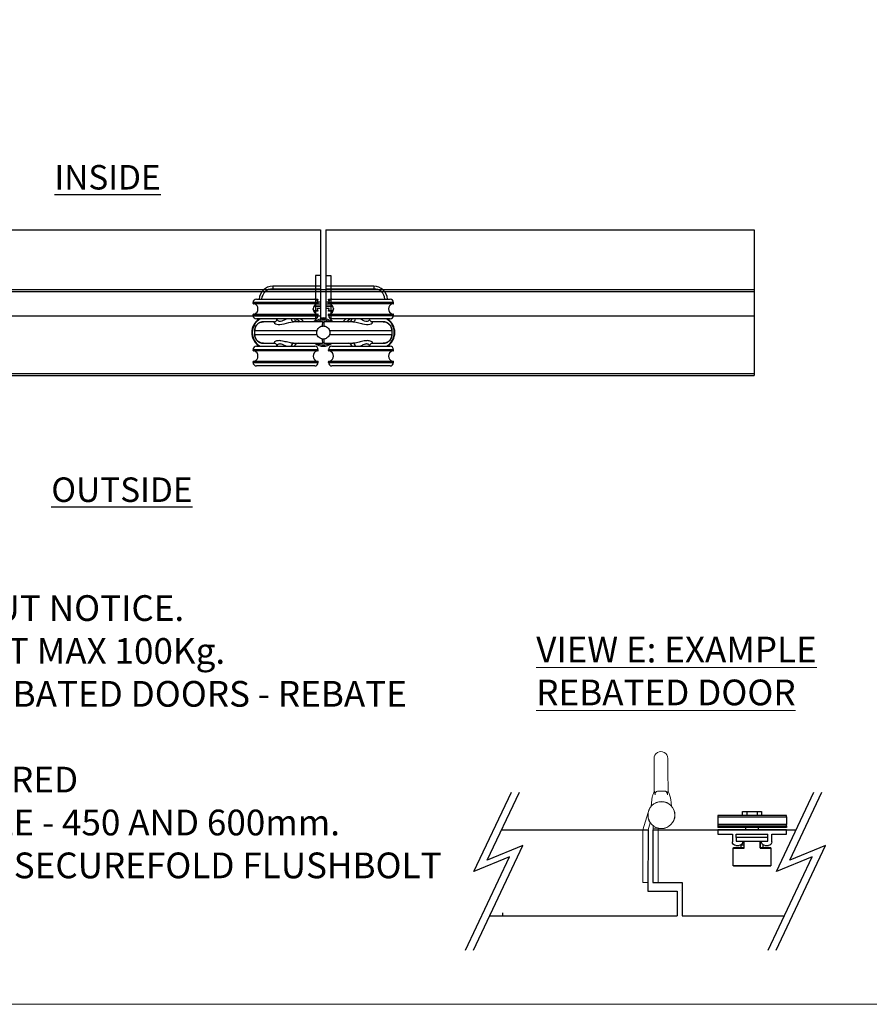
# Model space of a CAD drawing. Units: millimetres. Extents: x 7931 to 11827, y -2405 to 998.
# Drawn here: x 9092 to 9588, y -612 to -38 of the extents above; entities that cross this region are included whole.
import ezdxf

# ---------------------------------------------------------------- set-up
doc = ezdxf.new("R2010")
doc.units = ezdxf.units.MM
for name, color, linetype in [('Border', 7, 'Continuous'), ('Dims', 7, 'Continuous'), ('Door', 4, 'Continuous'), ('Notes', 7, 'Continuous'), ('Track', 5, 'Continuous')]:
    doc.layers.add(name, color=color, linetype=linetype)
doc.styles.add('Label Text (ISO)', font='tahoma.ttf')
doc.styles.get("Standard").update_dxf_attribs({"font": 'tahoma.ttf'})

# ---------------------------------------------------------------- blocks, each defined once
blk = doc.blocks.new('MORTICE - HANGER - TOP')
at = {"color": 3}
for p, q in [((-1.6, 33.25), (-4.6, 33.25)), ((-4.6, 33.25), (-4.6, 6.55)), ((-1.6, 33.25), (-1.6, 7.84)), ((1.4, 33.25), (4.4, 33.25)), ((1.4, 33.25), (1.4, 7.88)), ((4.4, 33.25), (4.4, 6.68)), ((-3, 17.5), (-41, 17.5)), ((-41, 17), (-41, 17.5)), ((-39, 19.5), (-5, 19.5)), ((-3, 17), (-3, 17.5)), ((41, 17.5), (3, 17.5)), ((3, 17), (3, 17.5)), ((5, 19.5), (39, 19.5)), ((41, 17), (41, 17.5)), ((-41, 17), (-3, 17)), ((-3.25, 16.75), (-40.75, 16.75)), ((3, 17), (41, 17)), ((40.75, 16.75), (3.25, 16.75)), ((-3, 10.5), (-41, 10.5)), ((-41, 10), (-41, 10.5)), ((-41, 10), (-3, 10)), ((-40.75, 10.75), (-3.25, 10.75)), ((-5, 8), (-39, 8)), ((-3, 10), (-3, 10.5)), ((-0.54, 6.25), (0.54, 6.25)), ((41, 10.5), (3, 10.5)), ((3, 10), (3, 10.5)), ((3, 10), (41, 10)), ((3.25, 10.75), (40.75, 10.75)), ((39, 8), (5, 8)), ((41, 10), (41, 10.5)), ((-39.99, -1.25), (-39.99, 1.25)), ((39.99, 1.25), (39.99, 1.25)), ((39.99, 1.25), (39.99, -1.25)), ((-39.99, -1.25), (-39.99, -1.25)), ((39.99, -1.25), (39.99, -1.25)), ((-3, -10), (-41, -10)), ((-41, -10.5), (-41, -10)), ((-41, -10.5), (-3, -10.5)), ((-3.25, -10.75), (-40.75, -10.75)), ((-39, -8), (-5, -8)), ((-3, -10.5), (-3, -10)), ((0.54, -6.25), (-0.54, -6.25)), ((41, -10), (3, -10)), ((3, -10.5), (3, -10)), ((3, -10.5), (41, -10.5)), ((40.75, -10.75), (3.25, -10.75)), ((5, -8), (39, -8)), ((41, -10.5), (41, -10)), ((-3, -17), (-41, -17)), ((-41, -17.5), (-41, -17)), ((-40.75, -16.75), (-3.25, -16.75)), ((-3, -17.5), (-3, -17)), ((41, -17), (3, -17)), ((3, -17.5), (3, -17)), ((3.25, -16.75), (40.75, -16.75)), ((41, -17.5), (41, -17)), ((-41, -17.5), (-3, -17.5)), ((-5, -19.5), (-39, -19.5)), ((3, -17.5), (41, -17.5)), ((39, -19.5), (5, -19.5))]:
    blk.add_line(p, q, dxfattribs=at)
at = {"color": 30}
for p, q in [((-29.5, 27), (-29.5, 25.5)), ((-1.6, 27), (-29.5, 27)), ((-29.5, 25.5), (-1.6, 25.5)), ((29.5, 27), (1.5, 27)), ((1.5, 25.5), (29.5, 25.5)), ((29.5, 27), (29.5, 25.5)), ((-5, 19.5), (-3.2, 19.5)), ((-4.38, 19.4), (-3.2, 19.4)), ((-3.2, 19.4), (-3.42, 18.72)), ((-3.1, 19.37), (-3.34, 18.62)), ((-3.2, 19.5), (-3.2, 19.4)), ((-3.2, 19.4), (-3.1, 19.37)), ((-3.06, 18), (-1.6, 18)), ((-3.04, 17.9), (-1.6, 17.9)), ((1.5, 18), (3.06, 18)), ((1.5, 17.9), (3.04, 17.9)), ((3.01, 19.37), (3.1, 19.4)), ((3.28, 18.53), (3.01, 19.37)), ((3.1, 19.4), (3.1, 19.5)), ((3.1, 19.5), (5, 19.5)), ((3.1, 19.4), (4.38, 19.4)), ((3.35, 18.63), (3.1, 19.4)), ((-5.5, 12.6), (-5.9, 13.83)), ((-5.59, 12.57), (-5.89, 13.47)), ((-5.5, 12.6), (-5.59, 12.57)), ((-5.5, 12.5), (-5.5, 12.6)), ((-3.2, 12.6), (-5.5, 12.6)), ((-3.2, 12.5), (-5.5, 12.5)), ((-5.44, 15.4), (-1.6, 15.4)), ((-5.38, 15.5), (-1.6, 15.5)), ((-1.6, 16.5), (-4.34, 16.5)), ((-1.6, 16.6), (-4.16, 16.6)), ((-3.5, 13.87), (-3.6, 13.84)), ((-3.6, 13.84), (-3.2, 12.6)), ((-3.5, 13.87), (-3.1, 12.63)), ((-3.41, 14.1), (-3.41, 14)), ((-1.6, 14.1), (-3.41, 14.1)), ((-1.6, 14), (-3.41, 14)), ((-3.1, 12.63), (-3.2, 12.6)), ((-3.2, 12.6), (-3.2, 12.5)), ((4.16, 16.6), (1.5, 16.6)), ((4.34, 16.5), (1.5, 16.5)), ((1.5, 15.5), (5.38, 15.5)), ((1.5, 15.4), (5.44, 15.4)), ((3.32, 14.1), (1.5, 14.1)), ((3.32, 14), (1.5, 14)), ((3.01, 12.63), (3.41, 13.87)), ((3.1, 12.6), (3.01, 12.63)), ((3.1, 12.6), (3.51, 13.84)), ((3.1, 12.5), (3.1, 12.6)), ((5.41, 12.6), (3.1, 12.6)), ((5.41, 12.5), (3.1, 12.5)), ((3.32, 14), (3.32, 14.1)), ((3.51, 13.84), (3.41, 13.87)), ((5.88, 14.07), (5.41, 12.6)), ((5.5, 12.57), (5.41, 12.6)), ((5.41, 12.6), (5.41, 12.5)), ((5.9, 13.8), (5.5, 12.57))]:
    blk.add_line(p, q, dxfattribs=at)
blk.add_line((-39.99, 1.25), (-39.99, 1.25))
for centre, radius, start, end in [((-29.5, 19), 8, 90, 176.41668), ((-29.5, 19), 6.5, 90, 175.58827), ((29.5, 19), 8, 3.58332, 90), ((29.5, 19), 6.5, 4.41173, 90), ((-3.2, 19.4), 0.1, 342, 90), ((3.1, 19.4), 0.1, 90, 198), ((-5.5, 12.6), 0.1, 198, 270), ((-3.41, 13.9), 0.2, 90, 198), ((-3.41, 13.9), 0.1, 90, 198), ((-3.2, 12.6), 0.1, 270, 18), ((3.1, 12.6), 0.1, 162, 270), ((3.32, 13.9), 0.2, 342, 90), ((3.32, 13.9), 0.1, 342, 90), ((5.41, 12.6), 0.1, 270, 342), ((-26.51, -9), 20, 49.68509, 58.21167), ((-26.51, -9), 21.5, 45.17818, 52.25076), ((26.51, -9), 21.5, 127.74924, 134.82182), ((26.51, -9), 20, 121.78833, 130.31491)]:
    blk.add_arc(centre, radius, start, end, dxfattribs=at)
at = {"color": 3}
for centre, radius, start, end in [((-39, 17.5), 2, 90, 180), ((-5, 17.5), 2, 0, 90), ((5, 17.5), 2, 90, 180), ((39, 17.5), 2, 0, 90), ((-40.75, 17), 0.25, 180, 270), ((-41.3, 13.75), 3.2, 290.36413, 69.63587), ((-2.7, 13.75), 3.2, 110.36413, 249.63587), ((-3.25, 17), 0.25, 270, 0), ((3.25, 17), 0.25, 180, 270), ((2.7, 13.75), 3.2, 290.36413, 69.63587), ((41.3, 13.75), 3.2, 110.36413, 249.63587), ((40.75, 17), 0.25, 270, 0), ((-32.1, 0), 9.62, 123.78101, 236.21899), ((-32.1, 0), 9.32, 120.91741, 239.08259), ((-40.75, 10.5), 0.25, 90, 180), ((-39, 10), 2, 180, 270), ((-32.1, 0), 9.33, 56.91956, 59.08259), ((-14.5, 8.75), 2.5, 197.4576, 270), ((0, 0), 8.5, 122.76376, 132.66793), ((-5, 10), 2, 270, 0), ((0, 0), 8, 51.37517, 128.62483), ((0, 0), 7.24, 59.7308, 120.2692), ((0, 0), 7.24, 59.7494, 120.2506), ((-3.25, 10.5), 0.25, 0, 90), ((0, 0), 8.5, 80.51985, 100.84982), ((3.25, 10.5), 0.25, 90, 180), ((5, 10), 2, 180, 270), ((0, 0), 8.5, 47.33207, 58.82545), ((14.5, 8.75), 2.5, 270, 342.5424), ((32.1, 0), 9.33, 120.91741, 123.0807), ((32.1, 0), 9.32, 300.91741, 59.08259), ((32.1, 0), 9.62, 303.78101, 56.21899), ((39, 10), 2, 270, 0), ((40.75, 10.5), 0.25, 0, 90), ((-39, -10), 2, 90, 180), ((-40.75, -10.5), 0.25, 180, 270), ((-41.3, -13.75), 3.2, 290.36413, 69.63587), ((-32.1, 0), 9.32, 300.91741, 303.0807), ((-14.5, -8.75), 2.5, 90, 162.5424), ((-2.7, -13.75), 3.2, 110.36413, 249.63587), ((-5, -10), 2, 0, 90), ((0, 0), 8, 231.37517, 308.62483), ((0, 0), 7.24, 239.7308, 300.2692), ((0, 0), 7.24, 239.7494, 300.2506), ((-3.25, -10.5), 0.25, 270, 0), ((5, -10), 2, 90, 180), ((3.25, -10.5), 0.25, 180, 270), ((2.7, -13.75), 3.2, 290.36413, 69.63587), ((14.5, -8.75), 2.5, 17.4576, 90), ((32.1, 0), 9.33, 236.91956, 239.08259), ((41.3, -13.75), 3.2, 110.36413, 249.63587), ((39, -10), 2, 0, 90), ((40.75, -10.5), 0.25, 270, 0), ((-40.75, -17), 0.25, 90, 180), ((-3.25, -17), 0.25, 0, 90), ((3.25, -17), 0.25, 90, 180), ((40.75, -17), 0.25, 0, 90), ((-39, -17.5), 2, 180, 270), ((-5, -17.5), 2, 270, 0), ((5, -17.5), 2, 180, 270), ((39, -17.5), 2, 270, 0)]:
    blk.add_arc(centre, radius, start, end, dxfattribs=at)
for centre, major_axis, ratio, start_param, end_param in [((-17.32, 8.75), (0, -2.5), 0.623602, 5.017082, 6.283185), ((-0.54, 1.25), (0, 5), 0.007408, 0, 1.04004), ((0.54, 1.25), (0, 5), 0.007408, 5.243145, 6.283185), ((17.32, 8.75), (0, -2.5), 0.623602, 0, 1.266104), ((-0.54, -1.25), (0, -5), 0.007408, 5.243145, 6.283185), ((0.54, -1.25), (0, -5), 0.007408, 0, 1.04004), ((-17.32, -8.75), (0, 2.5), 0.623602, 0, 1.266104), ((17.32, -8.75), (0, 2.5), 0.623602, 5.017082, 6.283185)]:
    blk.add_ellipse(centre, major_axis=major_axis, ratio=ratio, start_param=start_param, end_param=end_param, dxfattribs=at)
for points, knots in [([(-39.99, 1.25), (-39.99, 1.75), (-39.91, 2.25), (-39.52, 3.49), (-39.1, 4.2), (-38.09, 5.21), (-37.54, 5.59), (-36.32, 6.11), (-35.63, 6.25), (-34.95, 6.25)], [-0.7690453, -0.7690453, -0.7690453, -0.7690453, -0.6231155, -0.6231155, -0.3896279, -0.3896279, -0.2012372, -0.2012372, 0, 0, 0, 0]), ([(-34.95, 6.25), (-35.08, 6.25), (-35.21, 6.24), (-35.47, 6.22), (-35.6, 6.21), (-35.86, 6.17), (-35.99, 6.14), (-36.24, 6.08), (-36.37, 6.05), (-36.62, 5.97), (-36.74, 5.92), (-36.98, 5.83), (-37.1, 5.77), (-37.34, 5.65), (-37.45, 5.59), (-37.68, 5.45), (-37.79, 5.38), (-38, 5.23), (-38.11, 5.15), (-38.31, 4.98), (-38.41, 4.89), (-38.59, 4.7), (-38.68, 4.61), (-38.86, 4.41), (-38.94, 4.31), (-39.09, 4.1), (-39.17, 3.99), (-39.31, 3.76), (-39.37, 3.65), (-39.49, 3.41), (-39.55, 3.29), (-39.65, 3.05), (-39.7, 2.93), (-39.78, 2.68), (-39.82, 2.55), (-39.89, 2.23), (-39.93, 2.04), (-39.98, 1.64), (-39.99, 1.45), (-39.99, 1.25)], [0, 0, 0, 0, 0.0384523, 0.0384523, 0.0769045, 0.0769045, 0.1153568, 0.1153568, 0.1538091, 0.1538091, 0.1922613, 0.1922613, 0.2307136, 0.2307136, 0.2691659, 0.2691659, 0.3076181, 0.3076181, 0.3460704, 0.3460704, 0.3845227, 0.3845227, 0.4229749, 0.4229749, 0.4614272, 0.4614272, 0.4998795, 0.4998795, 0.5383317, 0.5383317, 0.576784, 0.576784, 0.6152363, 0.6152363, 0.6536885, 0.6536885, 0.7113669, 0.7113669, 0.7690453, 0.7690453, 0.7690453, 0.7690453]), ([(-28.41, 6.25), (-28.63, 6.25), (-28.85, 6.25), (-30.6, 6.25), (-31.88, 6.25), (-33.86, 6.25), (-34.57, 6.25), (-34.95, 6.25)], [3.222377, 3.222377, 3.222377, 3.222377, 3.33254, 3.33254, 4.13738, 4.13738, 4.960903, 4.960903, 4.960903, 4.960903]), ([(-28.41, 6.25), (-28.54, 6.25), (-28.63, 6.23), (-28.79, 6.11), (-28.8, 6), (-28.63, 5.64), (-28.32, 5.36), (-27.03, 4.76), (-25.68, 4.61), (-22.43, 5.17), (-20.53, 5.8), (-18.32, 6.19), (-17.78, 6.25), (-17.32, 6.25)], [0, 0, 0, 0, 0.138221, 0.138221, 0.359375, 0.359375, 0.713221, 0.713221, 1.279374, 1.279374, 1.923726, 1.923726, 2.142174, 2.142174, 2.142174, 2.142174]), ([(-28.41, 6.25), (-28.4, 6.25), (-28.36, 6.25), (-28.21, 6.28), (-28.1, 6.32), (-27.82, 6.46), (-27.65, 6.58), (-27.35, 6.9), (-27.21, 7.12), (-27.04, 7.57), (-27, 7.8), (-27, 8)], [0, 0, 0, 0, 0.082919, 0.082919, 0.165838, 0.165838, 0.248757, 0.248757, 0.331676, 0.331676, 0.4144117, 0.4144117, 0.4144117, 0.4144117]), ([(-21.36, 8), (-22.31, 7.55), (-23.27, 7), (-25.26, 6.3), (-26.19, 6.51), (-26.88, 7.36), (-27, 7.7), (-27, 8)], [-1.727064, -1.727064, -1.727064, -1.727064, -1.279374, -1.279374, -0.713221, -0.713221, -0.415038, -0.415038, -0.415038, -0.415038]), ([(-0.54, 6.25), (-3.47, 6.25), (-6.44, 6.25), (-12.11, 6.25), (-14.79, 6.25), (-17.32, 6.25)], [0, 0, 0, 0, 0.880294, 0.880294, 1.744077, 1.744077, 1.744077, 1.744077]), ([(17.32, 6.25), (17, 6.25), (16.68, 6.25), (13.36, 6.25), (10.15, 6.25), (4.75, 6.25), (2.63, 6.25), (0.54, 6.25)], [3.286172, 3.286172, 3.286172, 3.286172, 3.395418, 3.395418, 4.401468, 4.401468, 5.030249, 5.030249, 5.030249, 5.030249]), ([(17.32, 6.25), (17.61, 6.25), (17.93, 6.23), (18.82, 6.11), (19.39, 6), (20.96, 5.64), (21.95, 5.36), (24.51, 4.76), (26.06, 4.61), (28.29, 5.17), (28.87, 5.8), (28.73, 6.19), (28.61, 6.25), (28.41, 6.25)], [0, 0, 0, 0, 0.138221, 0.138221, 0.359375, 0.359375, 0.713221, 0.713221, 1.279374, 1.279374, 1.927046, 1.927046, 2.142738, 2.142738, 2.142738, 2.142738]), ([(27, 8), (27, 7.54), (26.73, 7), (25.53, 6.3), (24.42, 6.51), (22.63, 7.36), (21.99, 7.7), (21.36, 8)], [-1.726609, -1.726609, -1.726609, -1.726609, -1.279374, -1.279374, -0.713221, -0.713221, -0.415038, -0.415038, -0.415038, -0.415038]), ([(27, 8), (27, 7.8), (27.04, 7.57), (27.21, 7.12), (27.35, 6.9), (27.65, 6.58), (27.82, 6.46), (28.1, 6.32), (28.21, 6.28), (28.36, 6.25), (28.4, 6.25), (28.41, 6.25)], [1.7272399, 1.7272399, 1.7272399, 1.7272399, 1.8101917, 1.8101917, 1.8933283, 1.8933283, 1.9764649, 1.9764649, 2.0596015, 2.0596015, 2.1427381, 2.1427381, 2.1427381, 2.1427381]), ([(34.95, 6.25), (34.16, 6.25), (31.95, 6.25), (28.5, 6.25), (28.46, 6.25), (28.41, 6.25)], [0.069346, 0.069346, 0.069346, 0.069346, 1.785738, 1.785738, 1.807872, 1.807872, 1.807872, 1.807872]), ([(34.95, 6.25), (35.46, 6.25), (35.97, 6.17), (37.24, 5.77), (37.97, 5.33), (38.99, 4.31), (39.35, 3.76), (39.85, 2.58), (39.99, 1.91), (39.99, 1.25)], [-0.768021, -0.768021, -0.768021, -0.768021, -0.6182521, -0.6182521, -0.378622, -0.378622, -0.1932924, -0.1932924, 0, 0, 0, 0]), ([(39.99, 1.25), (39.99, 1.38), (39.98, 1.51), (39.96, 1.77), (39.95, 1.9), (39.9, 2.17), (39.88, 2.29), (39.82, 2.55), (39.78, 2.68), (39.7, 2.93), (39.65, 3.05), (39.55, 3.29), (39.49, 3.41), (39.37, 3.64), (39.31, 3.76), (39.17, 3.98), (39.1, 4.09), (38.94, 4.3), (38.86, 4.41), (38.69, 4.61), (38.6, 4.7), (38.41, 4.89), (38.31, 4.97), (38.11, 5.14), (38.01, 5.22), (37.79, 5.38), (37.68, 5.45), (37.46, 5.59), (37.34, 5.65), (37.11, 5.77), (36.99, 5.82), (36.75, 5.92), (36.62, 5.97), (36.37, 6.05), (36.25, 6.08), (35.93, 6.16), (35.73, 6.19), (35.34, 6.24), (35.14, 6.25), (34.95, 6.25)], [0, 0, 0, 0, 0.038401, 0.038401, 0.0768021, 0.0768021, 0.1152031, 0.1152031, 0.1536042, 0.1536042, 0.1920052, 0.1920052, 0.2304063, 0.2304063, 0.2688073, 0.2688073, 0.3072084, 0.3072084, 0.3456094, 0.3456094, 0.3840105, 0.3840105, 0.4224115, 0.4224115, 0.4608126, 0.4608126, 0.4992136, 0.4992136, 0.5376147, 0.5376147, 0.5760157, 0.5760157, 0.6144168, 0.6144168, 0.6528178, 0.6528178, 0.7104194, 0.7104194, 0.768021, 0.768021, 0.768021, 0.768021]), ([(-39.99, -1.25), (-39.99, -0.83), (-39.99, -0.42), (-39.99, 0.42), (-39.99, 0.83), (-39.99, 1.25)], [-0.25, -0.25, -0.25, -0.25, -0.125, -0.125, 0, 0, 0, 0]), ([(-39.99, 1.25), (-39.58, 1.25), (-38.74, 1.25), (-36.39, 1.25), (-34.93, 1.25), (-32.07, 1.25), (-30.86, 1.25), (-28.73, 1.25), (-27.87, 1.25), (-25.18, 1.25), (-23.23, 1.25), (-17.88, 1.25), (-14.32, 1.25), (-8.3, 1.25), (-5.96, 1.25), (-3.61, 1.25)], [-5.020376, -5.020376, -5.020376, -5.020376, -4.13738, -4.13738, -3.33254, -3.33254, -2.829515, -2.829515, -2.515124, -2.515124, -1.886343, -1.886343, -0.880294, -0.880294, -0.265436, -0.265436, -0.265436, -0.265436]), ([(-3.61, -1.25), (-3.68, -1.07), (-3.73, -0.88), (-3.81, -0.41), (-3.83, -0.14), (-3.81, 0.51), (-3.74, 0.89), (-3.61, 1.25)], [-0.2821839, -0.2821839, -0.2821839, -0.2821839, -0.2235316, -0.2235316, -0.1413776, -0.1413776, -0.0269523, -0.0269523, -0.0269523, -0.0269523]), ([(-3.61, 1.25), (-3.48, 1.63), (-3.3, 1.98), (-2.8, 2.64), (-2.49, 2.94), (-1.84, 3.37), (-1.53, 3.52), (-0.99, 3.7), (-0.78, 3.75), (-0.57, 3.78)], [-0.4214249, -0.4214249, -0.4214249, -0.4214249, -0.302129, -0.302129, -0.1714676, -0.1714676, -0.064514, -0.064514, 0, 0, 0, 0]), ([(-0.57, 3.78), (-0.38, 3.81), (-0.19, 3.82), (0.19, 3.82), (0.38, 3.81), (0.57, 3.78)], [-0.118539, -0.118539, -0.118539, -0.118539, -0.061256, -0.061256, -0.0039889, -0.0039889, -0.0039889, -0.0039889]), ([(0.57, 3.78), (0.74, 3.76), (0.9, 3.72), (1.34, 3.59), (1.61, 3.48), (2.28, 3.11), (2.64, 2.8), (3.24, 2.08), (3.46, 1.68), (3.61, 1.25)], [-0.4215194, -0.4215194, -0.4215194, -0.4215194, -0.3703934, -0.3703934, -0.2824074, -0.2824074, -0.1377955, -0.1377955, 0, 0, 0, 0]), ([(3.61, 1.25), (5, 1.25), (6.39, 1.25), (11.56, 1.25), (15.22, 1.25), (24.13, 1.25), (28.94, 1.25), (36.61, 1.25), (39.17, 1.25), (39.99, 1.25)], [-4.764813, -4.764813, -4.764813, -4.764813, -4.401468, -4.401468, -3.395418, -3.395418, -1.785738, -1.785738, -0.009873, -0.009873, -0.009873, -0.009873]), ([(3.61, 1.25), (3.68, 1.07), (3.73, 0.88), (3.81, 0.41), (3.83, 0.14), (3.81, -0.51), (3.74, -0.89), (3.61, -1.25)], [-0.2821839, -0.2821839, -0.2821839, -0.2821839, -0.2235316, -0.2235316, -0.1413776, -0.1413776, -0.0269523, -0.0269523, -0.0269523, -0.0269523]), ([(39.99, 1.25), (39.99, 0.83), (39.99, 0.42), (39.99, -0.42), (39.99, -0.83), (39.99, -1.25)], [-0.25, -0.25, -0.25, -0.25, -0.125, -0.125, 0, 0, 0, 0]), ([(-34.95, -6.25), (-35.46, -6.25), (-35.97, -6.17), (-37.24, -5.77), (-37.97, -5.33), (-38.99, -4.31), (-39.35, -3.76), (-39.85, -2.58), (-39.99, -1.91), (-39.99, -1.25)], [-0.768021, -0.768021, -0.768021, -0.768021, -0.6182521, -0.6182521, -0.378622, -0.378622, -0.1932924, -0.1932924, 0, 0, 0, 0]), ([(-39.99, -1.25), (-39.99, -1.38), (-39.98, -1.51), (-39.96, -1.77), (-39.95, -1.9), (-39.9, -2.17), (-39.88, -2.29), (-39.82, -2.55), (-39.78, -2.68), (-39.7, -2.93), (-39.65, -3.05), (-39.55, -3.29), (-39.49, -3.41), (-39.37, -3.64), (-39.31, -3.76), (-39.17, -3.98), (-39.1, -4.09), (-38.94, -4.3), (-38.86, -4.41), (-38.69, -4.61), (-38.6, -4.7), (-38.41, -4.89), (-38.31, -4.97), (-38.11, -5.14), (-38.01, -5.22), (-37.79, -5.38), (-37.68, -5.45), (-37.46, -5.59), (-37.34, -5.65), (-37.11, -5.77), (-36.99, -5.82), (-36.75, -5.92), (-36.62, -5.97), (-36.37, -6.05), (-36.25, -6.08), (-35.93, -6.16), (-35.73, -6.19), (-35.34, -6.24), (-35.14, -6.25), (-34.95, -6.25)], [0, 0, 0, 0, 0.038401, 0.038401, 0.0768021, 0.0768021, 0.1152031, 0.1152031, 0.1536042, 0.1536042, 0.1920052, 0.1920052, 0.2304063, 0.2304063, 0.2688073, 0.2688073, 0.3072084, 0.3072084, 0.3456094, 0.3456094, 0.3840105, 0.3840105, 0.4224115, 0.4224115, 0.4608126, 0.4608126, 0.4992136, 0.4992136, 0.5376147, 0.5376147, 0.5760157, 0.5760157, 0.6144168, 0.6144168, 0.6528178, 0.6528178, 0.7104194, 0.7104194, 0.768021, 0.768021, 0.768021, 0.768021]), ([(-3.61, -1.25), (-5, -1.25), (-6.39, -1.25), (-11.56, -1.25), (-15.22, -1.25), (-24.13, -1.25), (-28.94, -1.25), (-36.61, -1.25), (-39.17, -1.25), (-39.99, -1.25)], [-4.764813, -4.764813, -4.764813, -4.764813, -4.401468, -4.401468, -3.395418, -3.395418, -1.785738, -1.785738, -0.009873, -0.009873, -0.009873, -0.009873]), ([(-17.32, -6.25), (-18.06, -6.25), (-18.98, -6.09), (-20.9, -5.65), (-21.91, -5.37), (-23.52, -4.99), (-24.13, -4.87), (-25.08, -4.75), (-25.44, -4.72), (-26.09, -4.72), (-26.39, -4.75), (-27.11, -4.86), (-27.48, -4.97), (-28.28, -5.33), (-28.59, -5.6), (-28.85, -6.06), (-28.76, -6.25), (-28.41, -6.25)], [0, 0, 0, 0, 0.35206, 0.35206, 0.708926, 0.708926, 0.931968, 0.931968, 1.071369, 1.071369, 1.20529, 1.20529, 1.419564, 1.419564, 1.762402, 1.762402, 2.142738, 2.142738, 2.142738, 2.142738]), ([(-0.57, -3.78), (-0.74, -3.76), (-0.9, -3.72), (-1.34, -3.59), (-1.61, -3.48), (-2.28, -3.11), (-2.64, -2.8), (-3.24, -2.08), (-3.46, -1.68), (-3.61, -1.25)], [-0.4215194, -0.4215194, -0.4215194, -0.4215194, -0.3703934, -0.3703934, -0.2824074, -0.2824074, -0.1377955, -0.1377955, 0, 0, 0, 0]), ([(0.57, -3.78), (0.38, -3.81), (0.19, -3.82), (-0.19, -3.82), (-0.38, -3.81), (-0.57, -3.78)], [-0.118539, -0.118539, -0.118539, -0.118539, -0.061256, -0.061256, -0.0039889, -0.0039889, -0.0039889, -0.0039889]), ([(3.61, -1.25), (3.48, -1.63), (3.3, -1.98), (2.8, -2.64), (2.49, -2.94), (1.84, -3.37), (1.53, -3.52), (0.99, -3.7), (0.78, -3.75), (0.57, -3.78)], [-0.4214249, -0.4214249, -0.4214249, -0.4214249, -0.302129, -0.302129, -0.1714676, -0.1714676, -0.064514, -0.064514, 0, 0, 0, 0]), ([(39.99, -1.25), (39.17, -1.25), (36.61, -1.25), (28.94, -1.25), (24.13, -1.25), (15.22, -1.25), (11.56, -1.25), (6.39, -1.25), (5, -1.25), (3.61, -1.25)], [-5.020376, -5.020376, -5.020376, -5.020376, -3.24451, -3.24451, -1.634831, -1.634831, -0.628781, -0.628781, -0.265436, -0.265436, -0.265436, -0.265436]), ([(28.41, -6.25), (28.73, -6.25), (28.84, -6.09), (28.64, -5.65), (28.34, -5.37), (27.53, -4.99), (27.15, -4.87), (26.41, -4.75), (26.09, -4.72), (25.44, -4.72), (25.1, -4.74), (24.19, -4.86), (23.6, -4.97), (22.07, -5.33), (21.1, -5.6), (19.13, -6.06), (18.12, -6.25), (17.32, -6.25)], [0, 0, 0, 0, 0.351788, 0.351788, 0.708649, 0.708649, 0.931688, 0.931688, 1.071087, 1.071087, 1.204973, 1.204973, 1.41919, 1.41919, 1.761938, 1.761938, 2.142174, 2.142174, 2.142174, 2.142174]), ([(39.99, -1.25), (39.99, -1.75), (39.91, -2.25), (39.52, -3.49), (39.1, -4.2), (38.09, -5.21), (37.54, -5.59), (36.32, -6.11), (35.63, -6.25), (34.95, -6.25)], [-0.7690453, -0.7690453, -0.7690453, -0.7690453, -0.6231155, -0.6231155, -0.3896279, -0.3896279, -0.2012372, -0.2012372, 0, 0, 0, 0]), ([(34.95, -6.25), (35.08, -6.25), (35.21, -6.24), (35.47, -6.22), (35.6, -6.21), (35.86, -6.17), (35.99, -6.14), (36.24, -6.08), (36.37, -6.05), (36.62, -5.97), (36.74, -5.92), (36.98, -5.83), (37.1, -5.77), (37.34, -5.65), (37.45, -5.59), (37.68, -5.45), (37.79, -5.38), (38, -5.23), (38.11, -5.15), (38.31, -4.98), (38.41, -4.89), (38.59, -4.7), (38.68, -4.61), (38.86, -4.41), (38.94, -4.31), (39.09, -4.1), (39.17, -3.99), (39.31, -3.76), (39.37, -3.65), (39.49, -3.41), (39.55, -3.29), (39.65, -3.05), (39.7, -2.93), (39.78, -2.68), (39.82, -2.55), (39.89, -2.23), (39.93, -2.04), (39.98, -1.64), (39.99, -1.45), (39.99, -1.25)], [0, 0, 0, 0, 0.0384523, 0.0384523, 0.0769045, 0.0769045, 0.1153568, 0.1153568, 0.1538091, 0.1538091, 0.1922613, 0.1922613, 0.2307136, 0.2307136, 0.2691659, 0.2691659, 0.3076181, 0.3076181, 0.3460704, 0.3460704, 0.3845227, 0.3845227, 0.4229749, 0.4229749, 0.4614272, 0.4614272, 0.4998795, 0.4998795, 0.5383317, 0.5383317, 0.576784, 0.576784, 0.6152363, 0.6152363, 0.6536885, 0.6536885, 0.7113669, 0.7113669, 0.7690453, 0.7690453, 0.7690453, 0.7690453]), ([(-34.95, -6.25), (-34.16, -6.25), (-31.95, -6.25), (-28.5, -6.25), (-28.46, -6.25), (-28.41, -6.25)], [0.069346, 0.069346, 0.069346, 0.069346, 1.785738, 1.785738, 1.807872, 1.807872, 1.807872, 1.807872]), ([(-27, -8), (-27, -7.8), (-27.04, -7.57), (-27.21, -7.12), (-27.35, -6.9), (-27.65, -6.58), (-27.82, -6.46), (-28.1, -6.32), (-28.21, -6.28), (-28.36, -6.25), (-28.4, -6.25), (-28.41, -6.25)], [1.7272399, 1.7272399, 1.7272399, 1.7272399, 1.8101917, 1.8101917, 1.8933283, 1.8933283, 1.9764649, 1.9764649, 2.0596015, 2.0596015, 2.1427381, 2.1427381, 2.1427381, 2.1427381]), ([(-27, -8), (-27, -7.69), (-26.87, -7.34), (-26.45, -6.84), (-26.21, -6.66), (-25.73, -6.49), (-25.53, -6.46), (-25.07, -6.46), (-24.82, -6.49), (-24.14, -6.67), (-23.69, -6.86), (-22.61, -7.37), (-21.98, -7.71), (-21.36, -8)], [-1.726609, -1.726609, -1.726609, -1.726609, -1.419564, -1.419564, -1.20529, -1.20529, -1.071369, -1.071369, -0.931968, -0.931968, -0.708926, -0.708926, -0.415038, -0.415038, -0.415038, -0.415038]), ([(-17.32, -6.25), (-17, -6.25), (-16.68, -6.25), (-13.36, -6.25), (-10.15, -6.25), (-4.75, -6.25), (-2.63, -6.25), (-0.54, -6.25)], [3.286172, 3.286172, 3.286172, 3.286172, 3.395418, 3.395418, 4.401468, 4.401468, 5.030249, 5.030249, 5.030249, 5.030249]), ([(0.54, -6.25), (2.63, -6.25), (4.75, -6.25), (10.15, -6.25), (13.36, -6.25), (16.68, -6.25), (17, -6.25), (17.32, -6.25)], [0, 0, 0, 0, 0.628781, 0.628781, 1.634831, 1.634831, 1.744077, 1.744077, 1.744077, 1.744077]), ([(21.36, -8), (22.02, -7.69), (22.67, -7.34), (23.75, -6.84), (24.18, -6.66), (24.83, -6.49), (25.08, -6.46), (25.53, -6.46), (25.75, -6.49), (26.24, -6.67), (26.48, -6.86), (26.88, -7.37), (27, -7.71), (27, -8)], [-1.727064, -1.727064, -1.727064, -1.727064, -1.41919, -1.41919, -1.204973, -1.204973, -1.071087, -1.071087, -0.931688, -0.931688, -0.708649, -0.708649, -0.415038, -0.415038, -0.415038, -0.415038]), ([(28.41, -6.25), (28.4, -6.25), (28.36, -6.25), (28.21, -6.28), (28.1, -6.32), (27.82, -6.46), (27.65, -6.58), (27.35, -6.9), (27.21, -7.12), (27.04, -7.57), (27, -7.8), (27, -8)], [0, 0, 0, 0, 0.082919, 0.082919, 0.165838, 0.165838, 0.248757, 0.248757, 0.331676, 0.331676, 0.4144117, 0.4144117, 0.4144117, 0.4144117]), ([(28.41, -6.25), (28.46, -6.25), (28.5, -6.25), (31.95, -6.25), (34.16, -6.25), (34.95, -6.25)], [3.222377, 3.222377, 3.222377, 3.222377, 3.24451, 3.24451, 4.960903, 4.960903, 4.960903, 4.960903])]:
    blk.add_open_spline(points, degree=3, knots=knots, dxfattribs=at)
blk = doc.blocks.new('FB PLAN')
at = {"color": 40, "linetype": 'Continuous', "lineweight": 25}
for p, q in [((0, 8.4), (40, 8.4)), ((0, 7.6), (0, 8.4)), ((40, 7.6), (0, 7.6)), ((0, 7.6), (0, 3.1)), ((14.5, 10.8), (14.5, 8.4)), ((17, 10.8), (14.5, 10.8)), ((17, 10.8), (17, 8.4)), ((23, 10.8), (17, 10.8)), ((23, 10.8), (23, 8.4)), ((25.5, 10.8), (23, 10.8)), ((25.5, 8.4), (25.5, 10.8)), ((40, 8.4), (40, 7.6)), ((40, 7.6), (40, 3.1)), ((0, 3.1), (40, 3.1)), ((0, 2.42), (0, 3.1)), ((40, 2.42), (0, 2.42)), ((0, 2.42), (0, 1.4)), ((0, 1.4), (40, 1.4)), ((0, -2.5), (0, 0)), ((0, 0), (40, 0)), ((16.45, 1.4), (16.45, 0)), ((23.55, 0), (23.55, 1.4)), ((40, 3.1), (40, 2.42)), ((40, 2.42), (40, 1.4)), ((40, 0), (40, -2.5)), ((8.5, -2.5), (0, -2.5)), ((8.5, -7), (8.5, -2.5)), ((29.25, -2.5), (10.75, -2.5)), ((10.75, -4.5), (10.75, -2.5)), ((10.75, -6.5), (10.75, -4.5)), ((10.75, -4.5), (29.25, -4.5)), ((29.25, -4.5), (29.25, -2.5)), ((29.25, -4.5), (29.25, -6.5)), ((31.5, -2.5), (31.5, -7)), ((40, -2.5), (31.5, -2.5)), ((9, -10.6), (9, -20.9)), ((15.31, -10.6), (9, -10.6)), ((9.1, -10.5), (15.25, -10.5)), ((12.5, -9), (10.5, -9)), ((29.25, -6.5), (10.75, -6.5)), ((13.7, -8.6), (13.7, -10.5)), ((14.5, -7), (14.5, -7.02)), ((15.25, -10.51), (15.25, -6.5)), ((15.31, -6.5), (15.31, -10.6)), ((24.69, -10.6), (24.69, -6.5)), ((31, -10.6), (24.69, -10.6)), ((24.75, -6.5), (24.75, -10.51)), ((24.75, -10.5), (30.9, -10.5)), ((24.87, -6.5), (24.87, -8.7)), ((26.3, -8.7), (24.87, -8.7)), ((25.5, -7.02), (25.5, -7)), ((26.3, -10.5), (26.3, -8.7)), ((29.5, -9), (27.5, -9)), ((31, -20.9), (31, -10.6)), ((9, -20.9), (31, -20.9)), ((30.9, -21), (9.1, -21))]:
    blk.add_line(p, q, dxfattribs=at)
for centre, radius, start, end in [((10.5, -7), 2, 180, 270), ((9.1, -10.6), 0.1, 90, 180), ((12.5, -7), 2, 270, 359.43948), ((14, -7), 0.5, 0, 90), ((26, -7), 0.5, 90, 180), ((27.5, -7), 2, 180.56052, 270), ((29.5, -7), 2, 270, 0), ((30.9, -10.6), 0.1, 0, 90), ((9.1, -20.9), 0.1, 180, 270), ((30.9, -20.9), 0.1, 270, 0)]:
    blk.add_arc(centre, radius, start, end, dxfattribs=at)
for points, knots in [([(15.25, -10.51), (15.25, -10.52), (15.25, -10.53), (15.27, -10.56), (15.29, -10.59), (15.31, -10.6), (15.31, -10.6)], [0, 0, 0, 0, 0.264919, 0.607088, 0.98613, 1, 1, 1, 1]), ([(24.69, -10.6), (24.69, -10.6), (24.71, -10.59), (24.73, -10.56), (24.75, -10.53), (24.75, -10.52), (24.75, -10.51)], [0, 0, 0, 0, 0.01387, 0.392912, 0.735081, 1, 1, 1, 1])]:
    blk.add_open_spline(points, degree=3, knots=knots, dxfattribs=at)

msp = doc.modelspace()

# ---------------------------------------------------------------- linework, layer by layer
at = {"color": 212, "lineweight": 0}
for p, q in [((9462.08, -468.59), (9462.15, -476.09)), ((9470.15, -476.02), (9470.08, -468.52)), ((9462.15, -476.09), (9462.25, -487.59)), ((9470.15, -476.02), (9470.25, -487.52)), ((9462.25, -487.59), (9462.26, -487.59)), ((9465.26, -487.56), (9467.24, -487.54)), ((9470.25, -487.52), (9470.25, -487.52)), ((9460.38, -496.41), (9460.76, -492.57)), ((9471.84, -492.47), (9472.28, -496.3)), ((9455.58, -510.2), (9458.61, -500.14)), ((9455.58, -524.85), (9455.58, -510.2)), ((9459.88, -506.05), (9458.58, -510.2)), ((9458.58, -510.2), (9458.58, -524.85)), ((9461.58, -508.65), (9461.58, -508.01)), ((9461.58, -508.65), (9461.58, -509.15)), ((9461.58, -524.85), (9461.58, -509.15)), ((9464.22, -509.15), (9461.58, -509.15)), ((9464.58, -509.25), (9464.58, -524.85)), ((9455.58, -540.85), (9455.58, -524.85)), ((9458.58, -524.85), (9458.58, -540.85)), ((9461.58, -540.85), (9461.58, -524.85)), ((9464.58, -524.85), (9464.58, -540.85)), ((9455.58, -540.85), (9458.58, -540.85)), ((9461.58, -540.85), (9464.58, -540.85))]:
    msp.add_line(p, q, dxfattribs=at)
at = {"color": 0}
for p, q in [((9477.49, -545.35), (9477.48, -545.35)), ((9458.48, -545.85), (9475.48, -545.85))]:
    msp.add_line(p, q, dxfattribs=at)
at = {"color": 212, "lineweight": 0}
for radius in [7.9, 7.8]:
    msp.add_circle((9466.38, -501.55), radius, dxfattribs=at)
for centre, radius, start, end in [((9466.08, -468.55), 4, 0.52599, 180.52599), ((9494.53, -501.11), 35, 157.2694, 162.3509), ((9438.22, -501.63), 35, 18.70109, 23.78259), ((9470.71, -493.53), 10, 162.3509, 174.46467), ((9461.9, -493.62), 10, 6.58731, 18.70109), ((9461.08, -508.01), 0.5, 0, 25.51619)]:
    msp.add_arc(centre, radius, start, end, dxfattribs=at)
for points, knots in [([(9462.26, -487.59), (9462.26, -487.6), (9462.27, -487.61), (9462.3, -487.68), (9462.33, -487.76), (9462.4, -488), (9462.45, -488.17), (9462.58, -488.82), (9462.64, -489.32), (9462.68, -489.75), (9462.68, -489.78), (9462.69, -489.81)], [-0.9992354, -0.9992354, -0.9992354, -0.9992354, -0.955518, -0.955518, -0.8681849, -0.8681849, -0.7650244, -0.7650244, -0.5827128, -0.5827128, -0.5675328, -0.5675328, -0.5675328, -0.5675328]), ([(9462.69, -489.81), (9462.67, -489.62), (9462.67, -489.43), (9462.71, -489.05), (9462.75, -488.86), (9462.86, -488.52), (9462.94, -488.37), (9463.13, -488.11), (9463.25, -487.99), (9463.39, -487.9)], [0, 0, 0, 0, 0.0576998, 0.0576998, 0.119058, 0.119058, 0.1805018, 0.1805018, 0.2448962, 0.2448962, 0.2448962, 0.2448962]), ([(9463.39, -487.9), (9463.48, -487.84), (9463.59, -487.78), (9463.92, -487.66), (9464.18, -487.62), (9464.71, -487.57), (9464.98, -487.56), (9465.26, -487.56)], [1.8104395, 1.8104395, 1.8104395, 1.8104395, 1.8580337, 1.8580337, 1.9500948, 1.9500948, 2.0353471, 2.0353471, 2.0353471, 2.0353471]), ([(9467.24, -487.54), (9467.52, -487.54), (9467.8, -487.54), (9468.33, -487.58), (9468.58, -487.62), (9468.92, -487.73), (9469.02, -487.78), (9469.12, -487.85)], [0.09887, 0.09887, 0.09887, 0.09887, 0.1841223, 0.1841223, 0.2761835, 0.2761835, 0.3237776, 0.3237776, 0.3237776, 0.3237776]), ([(9469.12, -487.85), (9469.23, -487.92), (9469.33, -488.01), (9469.56, -488.27), (9469.66, -488.47), (9469.79, -488.85), (9469.82, -489.03), (9469.86, -489.39), (9469.87, -489.57), (9469.86, -489.75)], [0.1738693, 0.1738693, 0.1738693, 0.1738693, 0.2341504, 0.2341504, 0.3380579, 0.3380579, 0.4147153, 0.4147153, 0.4855256, 0.4855256, 0.4855256, 0.4855256]), ([(9469.86, -489.75), (9469.88, -489.36), (9469.92, -488.95), (9470.01, -488.37), (9470.06, -488.16), (9470.13, -487.85), (9470.16, -487.74), (9470.21, -487.58), (9470.23, -487.54), (9470.24, -487.52), (9470.24, -487.52), (9470.25, -487.52)], [-1.4737559, -1.4737559, -1.4737559, -1.4737559, -1.2866225, -1.2866225, -1.1698268, -1.1698268, -1.0843403, -1.0843403, -1.0099476, -1.0099476, -1.0020105, -1.0020105, -1.0020105, -1.0020105])]:
    msp.add_open_spline(points, degree=3, knots=knots, dxfattribs=at)
at = {"layer": 'Border', "lineweight": 0}
msp.add_lwpolyline([(10227.88, -611.87), (7930.96, -611.87), (7930.96, 997.75), (10227.88, 997.75)], close=True, dxfattribs=at)
at = {"layer": 'Door'}
for p, q in [((9017.52, -160.41), (9267.52, -160.41)), ((9267.52, -160.41), (9267.52, -210.41)), ((9270.52, -160.41), (9270.52, -210.41)), ((9270.52, -160.41), (9520.52, -160.41)), ((9520.52, -160.41), (9520.52, -210.41)), ((9017.52, -210.41), (9267.52, -210.41)), ((9310.11, -210.41), (9520.52, -210.41)), ((9356.98, -534.54), (9378.86, -488.19)), ((9364.77, -527.93), (9383.53, -488.19)), ((9533.5, -534.54), (9555.38, -488.19)), ((9541.29, -527.93), (9560.05, -488.19)), ((9373.14, -510.2), (9458.58, -510.2)), ((9458.58, -510.2), (9458.48, -545.85)), ((9461.38, -510.2), (9461.38, -540.85)), ((9461.38, -510.2), (9544.99, -510.2)), ((9356.73, -580.31), (9385.58, -519.19)), ((9385.58, -519.19), (9364.77, -527.93)), ((9533.25, -580.31), (9562.1, -519.19)), ((9562.1, -519.19), (9541.29, -527.93)), ((9352.06, -580.31), (9377.79, -525.81)), ((9377.79, -525.81), (9356.98, -534.54)), ((9528.59, -580.31), (9554.32, -525.81)), ((9554.32, -525.81), (9533.5, -534.54)), ((9461.38, -540.85), (9478.49, -540.85)), ((9478.49, -540.85), (9478.49, -560.2)), ((9458.48, -545.85), (9475.48, -545.85)), ((9475.48, -545.85), (9475.48, -560.2)), ((9366.22, -560.2), (9475.48, -560.2)), ((9373.76, -558.55), (9373.76, -560.2)), ((9373.76, -560.2), (9374.02, -560.2)), ((9478.49, -560.2), (9538.08, -560.2))]:
    msp.add_line(p, q, dxfattribs=at)
at = {"layer": 'Track'}
for p, q in [((9520.52, -195.22), (8764.72, -195.22)), ((8764.72, -196.22), (9520.52, -196.22)), ((9520.52, -195.22), (9520.52, -245.22)), ((9520.52, -244.22), (8764.72, -244.22)), ((8764.72, -245.22), (9520.52, -245.22))]:
    msp.add_line(p, q, dxfattribs=at)

# ---------------------------------------------------------------- block references
at = {"color": 32}
msp.add_blockref('MORTICE - HANGER - TOP', (9269.12, -220.22), dxfattribs=at)
at = {"layer": 'Dims', "xscale": -1}
msp.add_blockref('FB PLAN', (9539.27, -510.2), dxfattribs=at)

# ---------------------------------------------------------------- texts
at = {"layer": 'Notes', "char_height": 10, "attachment_point": 7, "line_spacing_factor": 3.276922, "style": 'Label Text (ISO)'}
for s, insert in [('{\\H1.4286x;\\LINSIDE}', (9112.24, -136.82)), ('{\\H1.4286x;\\LOUTSIDE}', (9110.44, -318.98))]:
    msp.add_mtext(s, dxfattribs=dict(at, insert=insert))
at = {"layer": 'Notes', "lineweight": 0, "char_height": 15, "attachment_point": 1}
for s, insert, width in [('NOTES:\\P1. DRAWING IS FOR REFERENCE AND SUBJECT TO CHANGE WITHOUT NOTICE.\\P2. APPLICATION IS FOR EXTERNAL TIMBER FOLDING DOORS WEIGHT MAX 100Kg.\\P{\\C0;3. SQUARE EDGE DOORS ARE SHOWN, SYSTEM CAN BE USED ON REBATED DOORS - REBATE SHOULD BE OPPOSITE SIDE TO HARDWARE - SEE VIEW E. \\P}4. REFER TO FITTING INSTRUCTIONS FOR ROUTING DETAILS REQUIRED\\P5. 190mm FLUSHBOLTS SHOWN ALTERNATIVE SIZES ARE AVAILABLE - 450 AND 600mm.\\P6. FOR DOORS BETWEEN 35-47mm THICK AT ALTERNATIVE TO THE SECUREFOLD FLUSHBOLT IS REQUIRED.\\P7. ALL DIMENSIONS ARE IN MILLIMETERS.\\P ', (8450.53, -348.35), 887.94), ('{\\LVIEW E: EXAMPLE REBATED DOOR }', (9393.35, -397.54), 239.1035)]:
    msp.add_mtext(s, dxfattribs=dict(at, insert=insert, width=width))

doc.saveas('drawing.dxf')
